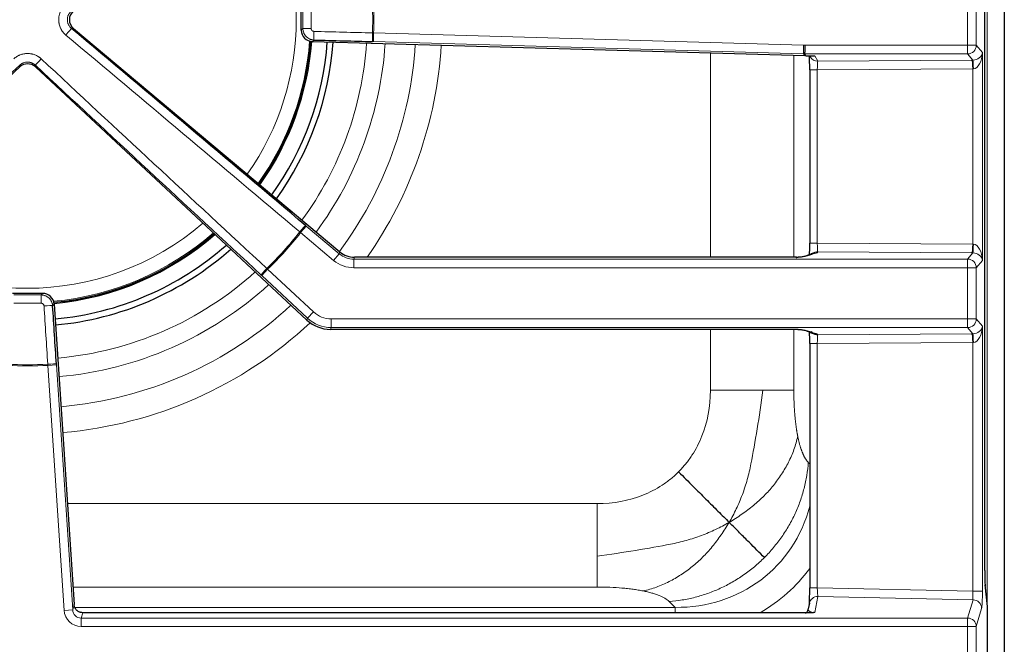
# Model space of a CAD drawing. Units: millimetres. Extents: x 62 to 819, y 248 to 768.
# Drawn here: x 468 to 553, y 532 to 586 of the extents above; entities that cross this region are included whole.
import ezdxf

# ---------------------------------------------------------------- set-up
doc = ezdxf.new("R2010")
doc.units = ezdxf.units.MM
doc.layers.add('1', color=7, linetype='Continuous', true_color=0xffffff)

msp = doc.modelspace()

# ---------------------------------------------------------------- linework, layer by layer
at = {"layer": '1', "color": 3, "linetype": 'Continuous', "lineweight": 25}
for p, q in [((553.079, 741.341), (553.079, 528.427)), ((551.379, 538.543), (551.379, 630.759)), ((492.079, 585.436), (492.079, 587.246)), ((472.314, 585.576), (495.426, 566.183)), ((493.048, 584.438), (535.784, 583.22)), ((535.867, 583.217), (535.779, 583.371)), ((535.867, 583.217), (536.516, 583.207)), ((536.186, 583.212), (536.245, 583.108)), ((467.648, 582.237), (444.091, 560.27)), ((469.009, 582.237), (492.566, 560.27)), ((536.196, 581.982), (536.196, 566.95)), ((534.993, 565.716), (496.709, 565.716)), ((469.645, 562.591), (467.013, 562.591)), ((470.641, 561.659), (472.373, 535.578)), ((534.993, 559.466), (494.608, 559.466)), ((536.196, 558.232), (536.196, 537.027)), ((551.378, 538.543), (551.379, 538.543)), ((551.611, 535.408), (551.418, 537.283)), ((536.166, 535.692), (536.069, 535.199)), ((536.389, 534.874), (473.121, 534.874)), ((551.615, 527.256), (551.615, 535.331))]:
    msp.add_line(p, q, dxfattribs=at)
at = {"layer": '1', "color": 3, "linetype": 'Continuous', "lineweight": 13}
for p, q in [((551.579, 535.719), (551.579, 632.219)), ((551.378, 538.543), (551.378, 630.759)), ((549.895, 584.12), (549.895, 588.561)), ((550.644, 588.561), (550.644, 584.12)), ((472.314, 585.576), (472.142, 585.576)), ((492.079, 585.436), (492.22, 585.573)), ((493.19, 584.575), (493.048, 584.438)), ((498.335, 584.443), (498.357, 585.191)), ((535.647, 583.379), (498.335, 584.443)), ((498.357, 585.191), (535.669, 584.128)), ((535.647, 583.379), (535.669, 584.128)), ((535.811, 584.12), (549.895, 584.12)), ((549.895, 583.371), (549.895, 584.12)), ((549.895, 584.12), (550.644, 584.12)), ((550.644, 584.12), (551.179, 583.496)), ((551.179, 583.496), (551.179, 565.435)), ((527.573, 583.456), (527.573, 565.718)), ((534.817, 583.249), (534.817, 565.718)), ((549.895, 583.371), (535.779, 583.371)), ((536.627, 583.203), (536.896, 582.731)), ((536.896, 582.731), (550.245, 582.833)), ((550.356, 582.833), (549.895, 583.371)), ((467.648, 582.237), (467.648, 582.388)), ((469.009, 582.388), (469.009, 582.237)), ((536.196, 581.982), (536.853, 581.982)), ((550.337, 582.084), (536.853, 581.982)), ((536.853, 581.982), (536.853, 566.95)), ((550.337, 566.847), (550.337, 582.084)), ((492.504, 568.432), (492.023, 567.858)), ((492.504, 568.432), (495.37, 566.027)), ((494.888, 565.453), (492.023, 567.858)), ((536.853, 566.95), (536.196, 566.95)), ((536.853, 566.95), (550.337, 566.847)), ((495.37, 566.027), (494.888, 565.453)), ((495.37, 566.027), (495.426, 566.183)), ((496.709, 565.716), (496.653, 565.56)), ((496.653, 565.56), (549.895, 565.56)), ((496.653, 565.56), (496.653, 564.811)), ((536.896, 566.2), (536.856, 566.13)), ((550.245, 566.099), (536.896, 566.2)), ((549.895, 565.56), (550.356, 566.098)), ((549.895, 565.56), (549.895, 564.811)), ((549.895, 564.811), (496.653, 564.811)), ((549.895, 560.37), (549.895, 564.811)), ((550.644, 564.811), (549.895, 564.811)), ((551.179, 565.435), (550.644, 564.811)), ((550.644, 564.811), (550.644, 560.37)), ((488.649, 564.135), (489.16, 564.683)), ((492.627, 560.426), (488.649, 564.135)), ((489.16, 564.683), (493.138, 560.973)), ((469.513, 562.45), (469.645, 562.591)), ((470.641, 561.659), (470.508, 561.517)), ((492.566, 560.27), (492.627, 560.426)), ((492.627, 560.426), (493.138, 560.973)), ((494.67, 559.621), (494.608, 559.466)), ((494.67, 560.37), (549.895, 560.37)), ((494.67, 559.621), (494.67, 560.37)), ((549.895, 559.621), (494.67, 559.621)), ((549.895, 560.37), (550.644, 560.37)), ((549.895, 559.621), (549.895, 560.37)), ((550.356, 559.083), (549.895, 559.621)), ((550.644, 560.37), (551.179, 559.746)), ((551.179, 536.731), (551.179, 559.746)), ((527.573, 559.467), (527.573, 554.176)), ((534.817, 559.467), (534.817, 554.176)), ((536.856, 559.051), (536.896, 558.981)), ((536.896, 558.981), (550.245, 559.083)), ((536.196, 558.232), (536.853, 558.232)), ((550.337, 558.334), (536.853, 558.232)), ((536.853, 558.232), (536.853, 537.027)), ((550.337, 536.731), (550.337, 558.334)), ((470.087, 556.342), (470.834, 556.392)), ((471.5, 535.079), (470.087, 556.342)), ((470.834, 556.392), (472.247, 535.129)), ((536.07, 547.924), (536.196, 547.798)), ((471.789, 544.347), (517.743, 544.347)), ((517.743, 537.102), (472.266, 537.102)), ((536.196, 537.027), (536.853, 537.027)), ((536.853, 537.027), (550.337, 536.731)), ((551.179, 536.731), (550.337, 536.731)), ((551.614, 535.331), (551.421, 537.207)), ((524.508, 535.337), (523.996, 535.85)), ((536.902, 536.285), (536.626, 534.889)), ((550.365, 535.99), (536.902, 536.285)), ((549.895, 534.41), (550.365, 535.99)), ((471.5, 535.079), (472.247, 535.129)), ((472.247, 535.129), (472.373, 535.578)), ((472.437, 535.337), (524.508, 535.337)), ((473.116, 534.874), (472.985, 534.41)), ((524.508, 535.337), (524.508, 534.874)), ((551.114, 535.252), (550.644, 533.671)), ((551.614, 535.331), (551.615, 535.331)), ((551.614, 527.256), (551.614, 535.331)), ((472.985, 534.41), (549.895, 534.41)), ((472.985, 533.671), (472.985, 534.41)), ((549.895, 533.671), (549.895, 534.41)), ((549.895, 533.671), (472.985, 533.671)), ((549.895, 524.876), (549.895, 533.671)), ((550.644, 533.671), (549.895, 533.671)), ((550.644, 533.671), (550.644, 524.876))]:
    msp.add_line(p, q, dxfattribs=at)
for radius, start, end in [(23.31, 324.86402, 35.13714), (29.95, 357.8068, 2.1932), (30.05, 357.80814, 2.19186), (24.545, 324.61933, 355.64402), (29.49, 323.83688, 356.03438), (31.097, 323.64562, 356.16375), (33.714, 323.36437, 356.3325), (35.964, 325.00687, 356.46187), (23.31, 229.24745, 310.75089), (24.545, 275.2937, 311.06589), (29.95, 313.87883, 322.04833), (30.05, 313.88549, 322.04389), (29.49, 275.10187, 312.06375), (31.097, 275.04, 312.3225), (33.714, 274.94438, 312.68813), (35.964, 274.87125, 312.99188), (30.05, 266.64476, 273.35524), (29.95, 266.6455, 273.3545)]:
    msp.add_arc((468.329, 586.341), radius, start, end, dxfattribs=at)
at = {"layer": '1', "color": 3, "linetype": 'Continuous', "lineweight": 25}
for centre, radius, start, end in [((468.329, 586.341), 24.635, 324.60245, 355.61027), ((468.329, 586.341), 24.729, 324.57871, 355.59377), ((468.329, 586.341), 26.08, 324.34178, 355.73419), ((468.329, 586.341), 26.6, 324.25651, 355.78152), ((468.329, 586.341), 24.635, 275.33027, 311.08839), ((468.329, 586.341), 24.729, 275.34897, 311.10834), ((468.329, 586.341), 26.08, 275.27036, 311.4139), ((468.329, 586.341), 26.6, 275.24505, 311.52462), ((550.865, 535.331), 0.75, 0, 5.87257)]:
    msp.add_arc(centre, radius, start, end, dxfattribs=at)
for centre, major_axis, ratio, start_param, end_param in [((472.962, 586.341), (-1.005, 0), 0.995504, 5.412741, 7.15363), ((445.981, 559.707), (459.681, -385.718), 0.061049, 1.520834, 1.565109), ((493.081, 585.439), (-0.72, -0.699), 0.996383, 5.513848, 7.052523), ((469.342, 621.869), (-599.781, 17.098), 0.061049, 1.612309, 1.620792), ((536.144, 581.983), (0, 1.5), 0.035036, 4.711718, 5.700293), ((537.056, 583.2), (-0.876, 0.022), 0.009798, 0.822928, 1.058997), ((444.999, 611.359), (-438.888, -409.27), 0.061049, 1.520879, 1.565475), ((468.329, 581.502), (0, 1.003), 0.996521, 5.534432, 7.031939), ((491.659, 611.359), (-438.888, 409.27), 0.061049, 1.576118, 1.620714), ((536.144, 566.949), (0, 1.5), 0.035036, 3.926305, 4.71306), ((496.712, 567.719), (-0.685, -1.883), 0.997888, 5.934798, 6.631572), ((469.641, 561.589), (0.686, 0.733), 0.99651, 5.532692, 7.033678), ((432.341, 583.95), (39.764, -598.673), 0.061049, 1.520797, 1.529262), ((494.613, 562.471), (-1.102, -2.797), 0.997846, 5.908674, 6.657696), ((536.144, 558.233), (0, 1.5), 0.035036, 4.711718, 5.44807), ((551.456, 538.543), (0, 1.5), 0.052408, 1.570796, 2.670354), ((536.144, 537.024), (0, 1.5), 0.035029, 3.316715, 4.714323), ((550.672, 537.207), (0.746, 0.077), 0.890037, 6.168132, 6.283189), ((472.816, 534.555), (-0.397, 1.271), 0.160497, 0.58809, 0.594473), ((472.933, 535.453), (-0.752, 0.27), 0.681335, 2.04849, 2.054986), ((536.849, 535.278), (0.781, 0.147), 0.461996, 2.958179, 3.019898)]:
    msp.add_ellipse(centre, major_axis=major_axis, ratio=ratio, start_param=start_param, end_param=end_param, dxfattribs=at)
at = {"layer": '1', "color": 3, "linetype": 'Continuous', "lineweight": 13}
for centre, major_axis, ratio, start_param, end_param in [((528.726, 586.341), (0, 597.995), 0.061049, 1.569512, 1.572081), ((529.399, 586.341), (0, -597.249), 0.061049, 4.711105, 4.713673), ((471.661, 585.003), (0.482, 0.574), 0.005677, 0.061088, 1.572656), ((492.968, 585.573), (-0.75, 0), 0.001282, 4.753392, 6.222099), ((493.211, 585.324), (-0.019, -0.75), 0.041423, 4.711772, 6.222046), ((469.362, 622.572), (599.032, -17.076), 0.061049, 4.753901, 4.762385), ((445.528, 559.168), (-459.108, 385.237), 0.061049, 4.662427, 4.706702), ((498.294, 585.193), (-0.019, -0.75), 0.049882, 4.711749, 6.222023), ((549.895, 584.12), (-0.57, -0.488), 0.996772, 0.86393, 2.431532), ((550.43, 583.496), (0.722, 0.251), 0.849362, 4.327565, 5.895166), ((550.43, 583.496), (0.055, 1.411), 0.530172, 3.165306, 4.732907), ((469.52, 582.936), (-0.511, -0.549), 0.005312, 4.709596, 6.222098), ((492.14, 611.875), (438.341, -408.759), 0.061049, 4.717711, 4.762306), ((536.896, 583.48), (0.651, 0.372), 0.997529, 3.141594, 4.194669), ((536.893, 581.983), (0.006, 0.75), 0.053165, 0.062363, 1.572539), ((550.245, 582.084), (0.006, -0.75), 0.123253, 1.56986, 3.080036), ((550.43, 582.742), (1.5, 0), 0.061163, 1.619961, 1.694367), ((550.356, 582.085), (0.002, -0.75), 0.049145, 1.570648, 3.080432), ((550.43, 581.993), (-0.75, 0), 0.122325, 4.761554, 4.83596), ((491.975, 567.898), (0.484, 0.573), 0.049848, 0.061163, 1.572732), ((536.893, 566.949), (-0.006, 0.75), 0.053165, 1.569053, 3.07923), ((550.245, 566.847), (-0.006, -0.75), 0.123253, 0.061556, 1.571733), ((550.43, 566.938), (0.75, 0), 0.122325, 4.588818, 4.663224), ((550.356, 566.847), (-0.002, -0.75), 0.049145, 0.061161, 1.570944), ((550.43, 565.435), (-0.055, 1.411), 0.530172, 4.691871, 6.259472), ((496.656, 567.566), (0.687, 1.886), 0.996312, 2.793206, 3.48998), ((535.546, 566.464), (1.556, 0.259), 0.453419, 4.274275, 5.345671), ((536.561, 565.3), (-0.35, 0.663), 0.991543, 5.793426, 6.286284), ((536.896, 565.451), (0.651, -0.372), 0.997529, 2.088517, 2.76141), ((536.856, 565.382), (0.651, -0.372), 0.997529, 2.088517, 2.451666), ((549.895, 564.811), (-0.57, 0.488), 0.996772, 3.851654, 5.419255), ((550.43, 566.19), (1.5, 0), 0.061163, 4.588818, 4.663224), ((550.43, 565.435), (-0.722, 0.251), 0.849362, 3.529612, 5.097213), ((489.114, 564.725), (-0.51, -0.55), 0.049803, 4.709521, 6.222023), ((496.656, 567.566), (-0.943, -2.59), 0.997888, 5.934798, 6.631572), ((468.329, 525.943), (597.995, 0), 0.061049, 1.568816, 1.572777), ((469.513, 561.701), (0, -0.75), 0.001977, 3.202679, 4.671381), ((468.329, 525.271), (-597.249, 0), 0.061049, 4.710409, 4.714369), ((469.761, 561.468), (-0.748, -0.048), 0.041445, 3.202732, 4.71213), ((431.639, 583.904), (-39.714, 597.926), 0.061049, 4.66239, 4.670854), ((494.673, 562.624), (1.101, 2.794), 0.998921, 2.767081, 3.516104), ((494.673, 562.624), (-0.826, -2.098), 0.997846, 5.908674, 6.657696), ((549.895, 560.37), (-0.57, -0.488), 0.996772, 0.86393, 2.431532), ((550.43, 559.746), (0.722, 0.251), 0.849362, 4.327565, 5.895166), ((550.43, 559.746), (0.055, 1.411), 0.530172, 3.165306, 4.732907), ((535.546, 558.717), (-1.556, 0.259), 0.453419, 4.079107, 5.150503), ((536.561, 559.881), (0.35, 0.663), 0.991543, 3.13969, 3.631352), ((536.896, 559.73), (-0.651, -0.372), 0.997529, 0.380183, 1.053076), ((536.856, 559.8), (-0.651, -0.372), 0.997529, 0.64672, 1.053076), ((536.893, 558.233), (0.006, 0.75), 0.053165, 0.062363, 1.572539), ((550.245, 558.334), (0.006, -0.75), 0.123253, 1.56986, 3.080036), ((550.43, 558.992), (1.5, 0), 0.061163, 1.619961, 1.694367), ((550.356, 558.335), (0.002, -0.75), 0.049145, 1.570648, 3.080432), ((550.43, 558.243), (-0.75, 0), 0.122325, 4.761554, 4.83596), ((470.083, 556.404), (-0.748, -0.047), 0.049885, 3.202755, 4.712153), ((523.468, 548.451), (-9.69, 9.69), 0.912205, 2.389713, 3.637363), ((523.468, 548.451), (11.343, -11.343), 0.935113, 6.038049, 6.424962), ((536.893, 537.024), (-0.016, 0.751), 0.053036, 1.565778, 2.963386), ((550.351, 536.729), (-0.016, 0.751), 0.01823, 1.567304, 2.964912), ((551.1, 536.729), (0, 1.5), 0.052456, 3.316335, 4.713943), ((536.902, 535.546), (-0.736, 0.146), 0.984226, 4.904897, 6.283168), ((550.365, 535.252), (0.719, -0.214), 0.983499, 0.293479, 1.855188), ((472.998, 535.195), (-0.413, -1.468), 0.983636, 5.058073, 6.55305), ((472.998, 535.195), (0.213, 0.758), 0.95271, 1.91648, 3.411458), ((536.849, 535.278), (0.781, 0.147), 0.461996, 3.019898, 4.33645), ((550.865, 535.331), (0.746, 0.077), 0.890037, 6.168132, 6.283189), ((549.895, 533.671), (0.719, -0.214), 0.983499, 0.293479, 1.855188)]:
    msp.add_ellipse(centre, major_axis=major_axis, ratio=ratio, start_param=start_param, end_param=end_param, dxfattribs=at)
for points, degree, knots in [([(471.657, 585.004), (471.608, 585.045), (471.562, 585.089), (471.474, 585.18), (471.433, 585.228), (471.356, 585.328), (471.32, 585.381), (471.279, 585.449), (471.27, 585.463), (471.255, 585.49), (471.247, 585.504), (471.224, 585.546), (471.21, 585.575), (471.17, 585.661), (471.147, 585.719), (471.106, 585.839), (471.089, 585.9), (471.071, 585.978), (471.068, 585.994), (471.062, 586.025), (471.059, 586.041), (471.051, 586.088), (471.047, 586.119), (471.037, 586.214), (471.03, 586.34), (471.037, 586.466), (471.045, 586.545), (471.047, 586.561), (471.051, 586.593), (471.054, 586.609), (471.062, 586.656), (471.068, 586.687), (471.088, 586.78), (471.122, 586.902), (471.17, 587.019), (471.203, 587.091), (471.21, 587.106), (471.224, 587.134), (471.232, 587.148), (471.254, 587.191), (471.27, 587.218), (471.32, 587.3), (471.391, 587.404), (471.473, 587.5), (471.539, 587.569), (471.562, 587.591), (471.608, 587.635), (471.632, 587.656), (471.657, 587.677)], 3, [0, 0, 0, 0, 0.0625, 0.0625, 0.125, 0.125, 0.1875, 0.1875, 0.203125, 0.203125, 0.21875, 0.21875, 0.25, 0.25, 0.3125, 0.3125, 0.375, 0.375, 0.390625, 0.390625, 0.40625, 0.40625, 0.4375, 0.4375, 0.5, 0.5625, 0.5625, 0.578125, 0.578125, 0.59375, 0.59375, 0.625, 0.625, 0.6875, 0.75, 0.75, 0.765625, 0.765625, 0.78125, 0.78125, 0.8125, 0.8125, 0.875, 0.9375, 0.9375, 0.96875, 0.96875, 1, 1, 1, 1]), ([(472.142, 587.105), (472.128, 587.093), (472.114, 587.081), (472.088, 587.056), (472.075, 587.044), (472.037, 587.004), (471.989, 586.949), (471.948, 586.89), (471.92, 586.843), (471.911, 586.827), (471.898, 586.803), (471.893, 586.795), (471.885, 586.779), (471.881, 586.771), (471.862, 586.729), (471.835, 586.662), (471.815, 586.592), (471.803, 586.539), (471.8, 586.521), (471.794, 586.485), (471.791, 586.467), (471.785, 586.413), (471.781, 586.34), (471.785, 586.268), (471.791, 586.214), (471.794, 586.196), (471.8, 586.16), (471.803, 586.142), (471.815, 586.088), (471.835, 586.018), (471.862, 585.951), (471.885, 585.902), (471.898, 585.878), (471.911, 585.854), (471.92, 585.838), (471.925, 585.83), (471.949, 585.791), (471.99, 585.731), (472.061, 585.649), (472.114, 585.599), (472.142, 585.576)], 3, [0, 0, 0, 0, 0.03125, 0.03125, 0.0625, 0.0625, 0.125, 0.1875, 0.1875, 0.21875, 0.21875, 0.234375, 0.234375, 0.25, 0.25, 0.3125, 0.375, 0.375, 0.40625, 0.40625, 0.4375, 0.4375, 0.5, 0.5625, 0.5625, 0.59375, 0.59375, 0.625, 0.625, 0.6875, 0.75, 0.75, 0.78125, 0.796875, 0.796875, 0.8125, 0.8125, 0.875, 0.9375, 1, 1, 1, 1]), ([(493.19, 584.575), (493.125, 584.577), (493.062, 584.586), (492.969, 584.607), (492.938, 584.615), (492.892, 584.63), (492.877, 584.636), (492.847, 584.647), (492.832, 584.653), (492.758, 584.686), (492.703, 584.717), (492.624, 584.771), (492.598, 584.791), (492.549, 584.833), (492.526, 584.855), (492.459, 584.923), (492.419, 584.973), (492.375, 585.04), (492.366, 585.054), (492.35, 585.082), (492.342, 585.096), (492.319, 585.138), (492.306, 585.167), (492.27, 585.256), (492.251, 585.317), (492.232, 585.412), (492.228, 585.444), (492.221, 585.508), (492.22, 585.54), (492.22, 585.573)], 3, [0, 0, 0, 0, 0.125, 0.125, 0.1875, 0.1875, 0.21875, 0.21875, 0.25, 0.25, 0.375, 0.375, 0.4375, 0.4375, 0.5, 0.5, 0.625, 0.625, 0.65625, 0.65625, 0.6875, 0.6875, 0.75, 0.75, 0.875, 0.875, 0.9375, 0.9375, 1, 1, 1, 1]), ([(492.937, 585.573), (492.937, 585.557), (492.939, 585.541), (492.945, 585.51), (492.95, 585.494), (492.959, 585.472), (492.962, 585.465), (492.97, 585.451), (492.974, 585.444), (492.987, 585.424), (492.997, 585.411), (493.014, 585.394), (493.02, 585.389), (493.032, 585.378), (493.038, 585.373), (493.058, 585.36), (493.072, 585.352), (493.094, 585.342), (493.102, 585.34), (493.117, 585.335), (493.125, 585.333), (493.148, 585.327), (493.164, 585.325), (493.18, 585.325)], 3, [0, 0, 0, 0, 0.125, 0.125, 0.25, 0.25, 0.3125, 0.3125, 0.375, 0.375, 0.5, 0.5, 0.5625, 0.5625, 0.625, 0.625, 0.75, 0.75, 0.8125, 0.8125, 0.875, 0.875, 1, 1, 1, 1]), ([(467.139, 582.94), (467.179, 582.977), (467.263, 583.048), (467.396, 583.141), (467.491, 583.195), (467.564, 583.232), (467.588, 583.244), (467.626, 583.261), (467.639, 583.266), (467.664, 583.277), (467.677, 583.282), (467.74, 583.307), (467.843, 583.342), (468.002, 583.38), (468.11, 583.396), (468.191, 583.403), (468.219, 583.405), (468.274, 583.408), (468.301, 583.409), (468.383, 583.409), (468.491, 583.404), (468.599, 583.388), (468.679, 583.373), (468.719, 583.365), (468.759, 583.355), (468.786, 583.348), (468.799, 583.344), (468.865, 583.325), (468.968, 583.29), (469.117, 583.223), (469.223, 583.163), (469.281, 583.126), (469.304, 583.111), (469.315, 583.103), (469.349, 583.079), (469.371, 583.063), (469.436, 583.013), (469.478, 582.977), (469.519, 582.94)], 3, [0, 0, 0, 0, 0.0625, 0.125, 0.1875, 0.1875, 0.21875, 0.21875, 0.234375, 0.234375, 0.25, 0.25, 0.3125, 0.375, 0.4375, 0.4375, 0.46875, 0.46875, 0.5, 0.5, 0.5625, 0.625, 0.625, 0.65625, 0.671875, 0.671875, 0.6875, 0.6875, 0.75, 0.8125, 0.875, 0.890625, 0.890625, 0.90625, 0.90625, 0.9375, 0.9375, 1, 1, 1, 1]), ([(469.009, 582.388), (468.986, 582.41), (468.963, 582.43), (468.925, 582.459), (468.913, 582.468), (468.887, 582.486), (468.874, 582.495), (468.808, 582.537), (468.752, 582.565), (468.665, 582.599), (468.636, 582.609), (468.59, 582.623), (468.575, 582.627), (468.545, 582.634), (468.529, 582.637), (468.453, 582.652), (468.391, 582.658), (468.313, 582.658), (468.297, 582.657), (468.266, 582.656), (468.25, 582.655), (468.203, 582.65), (468.172, 582.646), (468.081, 582.628), (468.021, 582.611), (467.948, 582.582), (467.934, 582.576), (467.905, 582.563), (467.891, 582.556), (467.849, 582.535), (467.822, 582.519), (467.743, 582.469), (467.694, 582.431), (467.648, 582.388)], 3, [0, 0, 0, 0, 0.0625, 0.0625, 0.09375, 0.09375, 0.125, 0.125, 0.25, 0.25, 0.3125, 0.3125, 0.34375, 0.34375, 0.375, 0.375, 0.5, 0.5, 0.53125, 0.53125, 0.5625, 0.5625, 0.625, 0.625, 0.75, 0.75, 0.78125, 0.78125, 0.8125, 0.8125, 0.875, 0.875, 1, 1, 1, 1]), ([(535.784, 583.22), (535.772, 583.233), (535.76, 583.246), (535.736, 583.273), (535.724, 583.286), (535.69, 583.326), (535.669, 583.353), (535.647, 583.379)], 3, [0, 0, 0, 0, 0.25, 0.25, 0.5, 0.5, 1, 1, 1, 1]), ([(536.856, 566.13), (536.852, 566.123), (536.838, 566.116), (536.806, 566.106), (536.793, 566.103), (536.765, 566.096), (536.75, 566.093), (536.717, 566.086), (536.7, 566.083), (536.666, 566.076), (536.649, 566.073), (536.618, 566.066), (536.603, 566.063), (536.578, 566.056), (536.568, 566.052), (536.561, 566.049)], 3, [0, 0, 0, 0, 0.25, 0.25, 0.375, 0.375, 0.5, 0.5, 0.625, 0.625, 0.75, 0.75, 0.875, 0.875, 1, 1, 1, 1]), ([(469.513, 562.45), (469.576, 562.45), (469.638, 562.444), (469.73, 562.426), (469.76, 562.419), (469.805, 562.406), (469.82, 562.401), (469.85, 562.391), (469.864, 562.385), (469.937, 562.356), (469.993, 562.328), (470.072, 562.278), (470.097, 562.26), (470.135, 562.231), (470.147, 562.221), (470.171, 562.201), (470.182, 562.19), (470.239, 562.137), (470.281, 562.09), (470.327, 562.027), (470.336, 562.014), (470.353, 561.988), (470.361, 561.975), (470.386, 561.934), (470.4, 561.907), (470.44, 561.822), (470.462, 561.764), (470.482, 561.688), (470.485, 561.673), (470.492, 561.642), (470.495, 561.626), (470.503, 561.58), (470.506, 561.549), (470.508, 561.517)], 3, [0, 0, 0, 0, 0.125, 0.125, 0.1875, 0.1875, 0.21875, 0.21875, 0.25, 0.25, 0.375, 0.375, 0.4375, 0.4375, 0.46875, 0.46875, 0.5, 0.5, 0.625, 0.625, 0.65625, 0.65625, 0.6875, 0.6875, 0.75, 0.75, 0.875, 0.875, 0.90625, 0.90625, 0.9375, 0.9375, 1, 1, 1, 1]), ([(469.76, 561.499), (469.759, 561.506), (469.758, 561.514), (469.756, 561.53), (469.754, 561.538), (469.748, 561.56), (469.743, 561.575), (469.733, 561.596), (469.729, 561.603), (469.721, 561.617), (469.717, 561.623), (469.703, 561.642), (469.693, 561.654), (469.676, 561.67), (469.67, 561.675), (469.658, 561.685), (469.651, 561.689), (469.632, 561.702), (469.618, 561.709), (469.596, 561.717), (469.588, 561.72), (469.573, 561.724), (469.566, 561.726), (469.543, 561.73), (469.527, 561.732), (469.511, 561.732)], 3, [0, 0, 0, 0, 0.0625, 0.0625, 0.125, 0.125, 0.25, 0.25, 0.3125, 0.3125, 0.375, 0.375, 0.5, 0.5, 0.5625, 0.5625, 0.625, 0.625, 0.75, 0.75, 0.8125, 0.8125, 0.875, 0.875, 1, 1, 1, 1]), ([(536.561, 559.132), (536.568, 559.129), (536.578, 559.125), (536.603, 559.119), (536.618, 559.115), (536.649, 559.109), (536.666, 559.105), (536.7, 559.099), (536.717, 559.095), (536.75, 559.089), (536.765, 559.085), (536.793, 559.079), (536.806, 559.075), (536.838, 559.065), (536.852, 559.058), (536.856, 559.051)], 3, [0, 0, 0, 0, 0.125, 0.125, 0.25, 0.25, 0.375, 0.375, 0.5, 0.5, 0.625, 0.625, 0.75, 0.75, 1, 1, 1, 1]), ([(527.573, 554.176), (527.573, 552.737), (527.318, 551.403), (526.728, 549.914), (526.597, 549.625), (526.308, 549.066), (526.15, 548.796), (525.811, 548.276), (525.628, 548.026), (525.24, 547.548), (525.034, 547.32), (524.817, 547.102)], 3, [0, 0, 0, 0, 0.5, 0.5, 0.625, 0.625, 0.75, 0.75, 0.875, 0.875, 1, 1, 1, 1]), ([(532.138, 554.176), (531.814, 554.176), (531.469, 554.176), (530.747, 554.176), (530.371, 554.176), (529.596, 554.176), (529.198, 554.176), (528.391, 554.176), (527.982, 554.176), (527.573, 554.176)], 3, [0, 0, 0, 0, 0.25, 0.25, 0.5, 0.5, 0.75, 0.75, 1, 1, 1, 1]), ([(532.138, 554.176), (531.826, 551.89), (531.455, 549.652), (531.006, 547.33), (530.899, 546.875), (530.65, 545.984), (530.508, 545.549), (530.191, 544.7), (530.016, 544.286), (529.633, 543.483), (529.426, 543.093), (529.203, 542.716)], 3, [0, 0, 0, 0, 0.5, 0.5, 0.625, 0.625, 0.75, 0.75, 0.875, 0.875, 1, 1, 1, 1]), ([(534.817, 554.176), (534.764, 554.176), (534.703, 554.176), (534.565, 554.176), (534.488, 554.176), (534.32, 554.176), (534.228, 554.176), (534.029, 554.176), (533.922, 554.176), (533.695, 554.176), (533.574, 554.176), (533.32, 554.176), (533.186, 554.176), (532.907, 554.176), (532.761, 554.176), (532.458, 554.176), (532.3, 554.176), (532.138, 554.176)], 3, [0, 0, 0, 0, 0.125, 0.125, 0.25, 0.25, 0.375, 0.375, 0.5, 0.5, 0.625, 0.625, 0.75, 0.75, 0.875, 0.875, 1, 1, 1, 1]), ([(534.817, 554.176), (534.817, 553.039), (534.905, 552.015), (534.991, 551.011), (535.156, 550.189)], 2, [0, 0, 0, 0.5, 0.5, 1, 1, 1]), ([(535.156, 550.189), (535.072, 549.794), (534.961, 549.408), (534.691, 548.656), (534.531, 548.289), (534.17, 547.575), (533.969, 547.229), (533.53, 546.558), (533.293, 546.234), (532.791, 545.608), (532.519, 545.307), (531.941, 544.729), (531.634, 544.451), (530.988, 543.917), (530.65, 543.662), (529.946, 543.173), (529.58, 542.939), (529.203, 542.716)], 3, [0, 0, 0, 0, 0.125, 0.125, 0.25, 0.25, 0.375, 0.375, 0.5, 0.5, 0.625, 0.625, 0.75, 0.75, 0.875, 0.875, 1, 1, 1, 1]), ([(535.156, 550.189), (535.32, 549.368), (535.55, 548.794), (535.785, 548.209), (536.07, 547.924)], 2, [0, 0, 0, 0.5, 0.5, 1, 1, 1]), ([(532.261, 539.658), (532.538, 539.935), (532.803, 540.224), (533.305, 540.824), (533.543, 541.135), (533.991, 541.776), (534.2, 542.106), (534.588, 542.782), (534.766, 543.128), (535.091, 543.833), (535.238, 544.193), (535.497, 544.921), (535.61, 545.29), (535.801, 546.035), (535.88, 546.411), (536.001, 547.165), (536.044, 547.545), (536.07, 547.924)], 3, [0, 0, 0, 0, 0.125, 0.125, 0.25, 0.25, 0.375, 0.375, 0.5, 0.5, 0.625, 0.625, 0.75, 0.75, 0.875, 0.875, 1, 1, 1, 1]), ([(524.817, 547.102), (524.6, 546.885), (524.371, 546.679), (523.893, 546.291), (523.643, 546.109), (523.124, 545.769), (522.854, 545.611), (522.295, 545.322), (522.006, 545.191), (520.517, 544.601), (519.182, 544.347), (517.743, 544.347)], 3, [0, 0, 0, 0, 0.125, 0.125, 0.25, 0.25, 0.375, 0.375, 0.5, 0.5, 1, 1, 1, 1]), ([(517.743, 544.347), (517.743, 543.938), (517.743, 543.529), (517.743, 542.722), (517.743, 542.323), (517.743, 541.549), (517.743, 541.172), (517.743, 540.451), (517.743, 540.106), (517.743, 539.781)], 3, [0, 0, 0, 0, 0.25, 0.25, 0.5, 0.5, 0.75, 0.75, 1, 1, 1, 1]), ([(517.743, 539.781), (520.03, 540.094), (522.267, 540.464), (524.589, 540.913), (525.045, 541.021), (525.935, 541.27), (526.371, 541.412), (527.22, 541.728), (527.633, 541.904), (528.436, 542.286), (528.826, 542.493), (529.203, 542.716)], 3, [0, 0, 0, 0, 0.5, 0.5, 0.625, 0.625, 0.75, 0.75, 0.875, 0.875, 1, 1, 1, 1]), ([(521.73, 536.764), (522.125, 536.847), (522.511, 536.958), (523.264, 537.228), (523.631, 537.388), (524.344, 537.749), (524.69, 537.951), (525.361, 538.389), (525.686, 538.626), (526.311, 539.129), (526.612, 539.4), (527.191, 539.978), (527.469, 540.285), (528.002, 540.931), (528.258, 541.269), (528.747, 541.973), (528.98, 542.339), (529.203, 542.716)], 3, [0, 0, 0, 0, 0.125, 0.125, 0.25, 0.25, 0.375, 0.375, 0.5, 0.5, 0.625, 0.625, 0.75, 0.75, 0.875, 0.875, 1, 1, 1, 1]), ([(517.743, 539.781), (517.743, 539.619), (517.743, 539.462), (517.743, 539.159), (517.743, 539.013), (517.743, 538.733), (517.743, 538.599), (517.743, 538.345), (517.743, 538.224), (517.743, 537.997), (517.743, 537.891), (517.743, 537.692), (517.743, 537.6), (517.743, 537.431), (517.743, 537.354), (517.743, 537.216), (517.743, 537.155), (517.743, 537.102)], 3, [0, 0, 0, 0, 0.125, 0.125, 0.25, 0.25, 0.375, 0.375, 0.5, 0.5, 0.625, 0.625, 0.75, 0.75, 0.875, 0.875, 1, 1, 1, 1]), ([(523.996, 535.85), (524.375, 535.875), (524.754, 535.918), (525.509, 536.04), (525.885, 536.118), (526.629, 536.309), (526.999, 536.422), (527.727, 536.682), (528.086, 536.828), (528.791, 537.153), (529.137, 537.332), (529.813, 537.719), (530.143, 537.929), (530.784, 538.376), (531.095, 538.614), (531.695, 539.117), (531.984, 539.381), (532.261, 539.658)], 3, [0, 0, 0, 0, 0.125, 0.125, 0.25, 0.25, 0.375, 0.375, 0.5, 0.5, 0.625, 0.625, 0.75, 0.75, 0.875, 0.875, 1, 1, 1, 1]), ([(517.743, 537.102), (518.509, 537.102), (519.234, 537.072), (520.072, 537), (520.236, 536.984), (520.556, 536.949), (520.713, 536.929), (521.018, 536.887), (521.166, 536.865), (521.455, 536.817), (521.595, 536.791), (521.73, 536.764)], 3, [0, 0, 0, 0, 0.5, 0.5, 0.625, 0.625, 0.75, 0.75, 0.875, 0.875, 1, 1, 1, 1]), ([(521.73, 536.764), (521.866, 536.737), (521.997, 536.708), (522.249, 536.648), (522.371, 536.616), (522.604, 536.55), (522.716, 536.516), (522.929, 536.445), (523.03, 536.408), (523.509, 536.216), (523.804, 536.041), (523.996, 535.85)], 3, [0, 0, 0, 0, 0.125, 0.125, 0.25, 0.25, 0.375, 0.375, 0.5, 0.5, 1, 1, 1, 1])]:
    msp.add_open_spline(points, degree=degree, knots=knots, dxfattribs=at)
for points in [[(498.257, 585.194), (498.29, 585.193), (498.323, 585.192), (498.357, 585.191)], [(498.335, 584.443), (498.315, 584.444), (498.294, 584.444), (498.273, 584.445)], [(535.669, 584.128), (535.716, 584.126), (535.764, 584.124), (535.811, 584.12)], [(535.779, 583.371), (535.735, 583.375), (535.691, 583.378), (535.647, 583.379)], [(492.456, 568.472), (492.472, 568.458), (492.488, 568.445), (492.504, 568.432)], [(492.023, 567.858), (491.997, 567.879), (491.971, 567.9), (491.945, 567.921)], [(489.088, 564.752), (489.112, 564.729), (489.136, 564.706), (489.16, 564.683)], [(488.649, 564.135), (488.634, 564.15), (488.619, 564.164), (488.604, 564.178)], [(470.087, 556.342), (470.085, 556.375), (470.083, 556.409), (470.081, 556.442)], [(470.83, 556.454), (470.832, 556.433), (470.833, 556.413), (470.834, 556.392)]]:
    msp.add_open_spline(points, degree=3, dxfattribs=at)
at = {"layer": '1', "color": 3, "linetype": 'Continuous', "lineweight": 25}
for points, knots in [([(535.779, 583.371), (535.779, 583.374), (535.779, 583.382), (535.78, 583.399), (535.78, 583.406), (535.781, 583.418), (535.781, 583.422), (535.782, 583.431), (535.782, 583.436), (535.783, 583.461), (535.784, 583.485), (535.786, 583.526), (535.787, 583.541), (535.788, 583.565), (535.788, 583.573), (535.789, 583.589), (535.789, 583.597), (535.791, 583.64), (535.793, 583.677), (535.795, 583.727), (535.795, 583.737), (535.796, 583.758), (535.797, 583.768), (535.798, 583.8), (535.799, 583.821), (535.802, 583.887), (535.804, 583.932), (535.806, 583.99), (535.806, 584.002), (535.807, 584.025), (535.808, 584.049), (535.81, 584.079), (535.81, 584.096), (535.811, 584.108), (535.811, 584.114), (535.811, 584.12)], [0, 0, 0, 0, 0.125, 0.125, 0.1875, 0.1875, 0.21875, 0.21875, 0.25, 0.25, 0.375, 0.375, 0.4375, 0.4375, 0.46875, 0.46875, 0.5, 0.5, 0.625, 0.625, 0.65625, 0.65625, 0.6875, 0.6875, 0.75, 0.75, 0.875, 0.875, 0.90625, 0.90625, 0.9375, 0.96875, 0.984375, 0.984375, 1, 1, 1, 1]), ([(535.867, 583.217), (535.854, 583.217), (535.84, 583.218), (535.813, 583.219), (535.798, 583.219), (535.784, 583.22)], [0, 0, 0, 0, 0.5, 0.5, 1, 1, 1, 1]), ([(536.516, 583.207), (536.527, 583.207), (536.538, 583.207), (536.554, 583.206), (536.559, 583.206), (536.569, 583.206), (536.574, 583.206), (536.589, 583.205), (536.597, 583.205), (536.609, 583.204), (536.613, 583.204), (536.619, 583.203), (536.62, 583.203), (536.623, 583.203), (536.624, 583.203), (536.625, 583.203), (536.626, 583.203), (536.627, 583.203)], [0, 0, 0, 0, 0.25, 0.25, 0.375, 0.375, 0.5, 0.5, 0.75, 0.75, 0.875, 0.875, 0.9375, 0.9375, 0.96875, 0.96875, 1, 1, 1, 1]), ([(534.993, 565.716), (535.004, 565.716), (535.016, 565.716), (535.039, 565.715), (535.05, 565.715), (535.067, 565.715), (535.072, 565.715), (535.079, 565.715), (535.081, 565.715), (535.083, 565.714)], [0, 0, 0, 0, 0.37398, 0.37398, 0.747961, 0.747961, 0.934951, 0.934951, 1, 1, 1, 1]), ([(535.27, 565.719), (535.263, 565.719), (535.244, 565.717), (535.205, 565.716), (535.163, 565.714), (535.122, 565.714), (535.088, 565.714), (535.051, 565.715), (535.029, 565.716), (535.018, 565.717)], [0, 0, 0, 0, 0.152885, 0.328242, 0.515832, 0.612931, 0.718014, 0.842181, 1, 1, 1, 1]), ([(536.209, 565.962), (536.167, 565.939), (536.076, 565.898), (535.922, 565.841), (535.765, 565.796), (535.618, 565.762), (535.479, 565.74), (535.374, 565.726), (535.296, 565.721), (535.27, 565.719)], [0, 0, 0, 0, 0.288992, 0.518836, 0.700456, 0.833121, 0.922055, 0.976377, 1, 1, 1, 1]), ([(536.592, 566.077), (536.592, 566.077), (536.584, 566.076), (536.5, 566.06), (536.382, 566.032), (536.255, 565.99), (536.209, 565.96), (536.199, 565.953)], [0, 0, 0, 0, 0.017006, 0.432448, 0.804016, 0.957566, 1, 1, 1, 1]), ([(535.067, 559.466), (535.065, 559.466), (535.063, 559.466), (535.056, 559.466), (535.05, 559.466), (535.039, 559.466), (535.033, 559.466), (535.016, 559.466), (535.004, 559.466), (534.993, 559.466)], [0, 0, 0, 0, 0.0817, 0.0817, 0.311275, 0.311275, 0.54085, 0.54085, 1, 1, 1, 1]), ([(535.066, 559.466), (535.078, 559.467), (535.1, 559.467), (535.129, 559.467), (535.155, 559.467), (535.203, 559.466), (535.241, 559.464), (535.259, 559.463), (535.259, 559.463)], [0, 0, 0, 0, 0.17566, 0.30188, 0.384655, 0.526743, 0.999532, 1, 1, 1, 1]), ([(535.259, 559.463), (535.301, 559.46), (535.409, 559.451), (535.544, 559.432), (535.711, 559.4), (535.856, 559.36), (535.989, 559.317), (536.105, 559.27), (536.175, 559.237), (536.209, 559.219)], [0, 0, 0, 0, 0.040576, 0.116942, 0.243639, 0.430767, 0.590274, 0.77541, 1, 1, 1, 1]), ([(536.21, 559.22), (536.243, 559.202), (536.299, 559.176), (536.378, 559.15), (536.459, 559.13), (536.527, 559.117), (536.547, 559.113), (536.551, 559.112)], [0, 0, 0, 0, 0.17174, 0.312283, 0.52217, 0.889063, 1, 1, 1, 1]), ([(536.551, 559.112), (536.584, 559.105), (536.601, 559.102), (536.603, 559.101), (536.603, 559.101)], [0, 0, 0, 0, 0.90546, 1, 1, 1, 1]), ([(524.817, 547.102), (525.263, 546.656), (525.67, 546.249), (526.445, 545.474), (526.813, 545.107), (527.544, 544.375), (527.896, 544.023), (528.572, 543.348), (528.895, 543.024), (529.203, 542.716)], [0, 0, 0, 0, 0.25, 0.25, 0.5, 0.5, 0.75, 0.75, 1, 1, 1, 1]), ([(532.261, 539.658), (531.834, 540.085), (531.422, 540.497), (530.808, 541.111), (530.677, 541.242), (530.404, 541.516), (530.261, 541.658), (529.967, 541.952), (529.817, 542.103), (529.512, 542.408), (529.357, 542.562), (529.203, 542.716)], [0, 0, 0, 0, 0.5, 0.5, 0.625, 0.625, 0.75, 0.75, 0.875, 0.875, 1, 1, 1, 1]), ([(473.116, 534.874), (473.069, 534.874), (473.022, 534.879), (472.954, 534.892), (472.931, 534.898), (472.897, 534.907), (472.886, 534.911), (472.864, 534.919), (472.853, 534.923), (472.799, 534.945), (472.757, 534.966), (472.698, 535.003), (472.679, 535.017), (472.651, 535.038), (472.642, 535.046), (472.624, 535.061), (472.616, 535.069), (472.573, 535.109), (472.542, 535.144), (472.508, 535.191), (472.502, 535.201), (472.489, 535.22), (472.482, 535.23), (472.464, 535.261), (472.454, 535.281), (472.424, 535.345), (472.408, 535.388), (472.393, 535.445), (472.39, 535.457), (472.385, 535.48), (472.383, 535.491), (472.378, 535.526), (472.375, 535.549), (472.373, 535.573)], [0, 0, 0, 0, 0.125, 0.125, 0.1875, 0.1875, 0.21875, 0.21875, 0.25, 0.25, 0.375, 0.375, 0.4375, 0.4375, 0.46875, 0.46875, 0.5, 0.5, 0.625, 0.625, 0.65625, 0.65625, 0.6875, 0.6875, 0.75, 0.75, 0.875, 0.875, 0.90625, 0.90625, 0.9375, 0.9375, 1, 1, 1, 1]), ([(536.071, 535.209), (536.017, 535.071), (535.936, 534.875), (535.829, 534.812), (535.823, 534.804), (535.823, 534.804)], [0, 0, 0, 0, 0.481558, 0.902368, 1, 1, 1, 1]), ([(536.626, 534.889), (536.625, 534.888), (536.624, 534.888), (536.622, 534.888), (536.619, 534.888), (536.616, 534.887), (536.61, 534.886), (536.605, 534.886), (536.593, 534.884), (536.575, 534.882), (536.551, 534.88), (536.536, 534.878), (536.526, 534.878), (536.521, 534.877), (536.495, 534.876), (536.474, 534.875), (536.432, 534.874), (536.411, 534.874), (536.389, 534.874)], [0, 0, 0, 0, 0.015625, 0.015625, 0.03125, 0.0625, 0.0625, 0.125, 0.125, 0.25, 0.375, 0.4375, 0.4375, 0.5, 0.5, 0.75, 0.75, 1, 1, 1, 1])]:
    msp.add_open_spline(points, degree=3, knots=knots, dxfattribs=at)
for points in [[(535.779, 583.371), (535.779, 583.371), (535.779, 583.371), (535.779, 583.371)], [(536.603, 566.08), (536.603, 566.08), (536.6, 566.079), (536.592, 566.077)], [(536.434, 559.182), (536.398, 559.206), (536.361, 559.235), (536.328, 559.268)]]:
    msp.add_open_spline(points, degree=3, dxfattribs=at)

doc.saveas('drawing.dxf')
